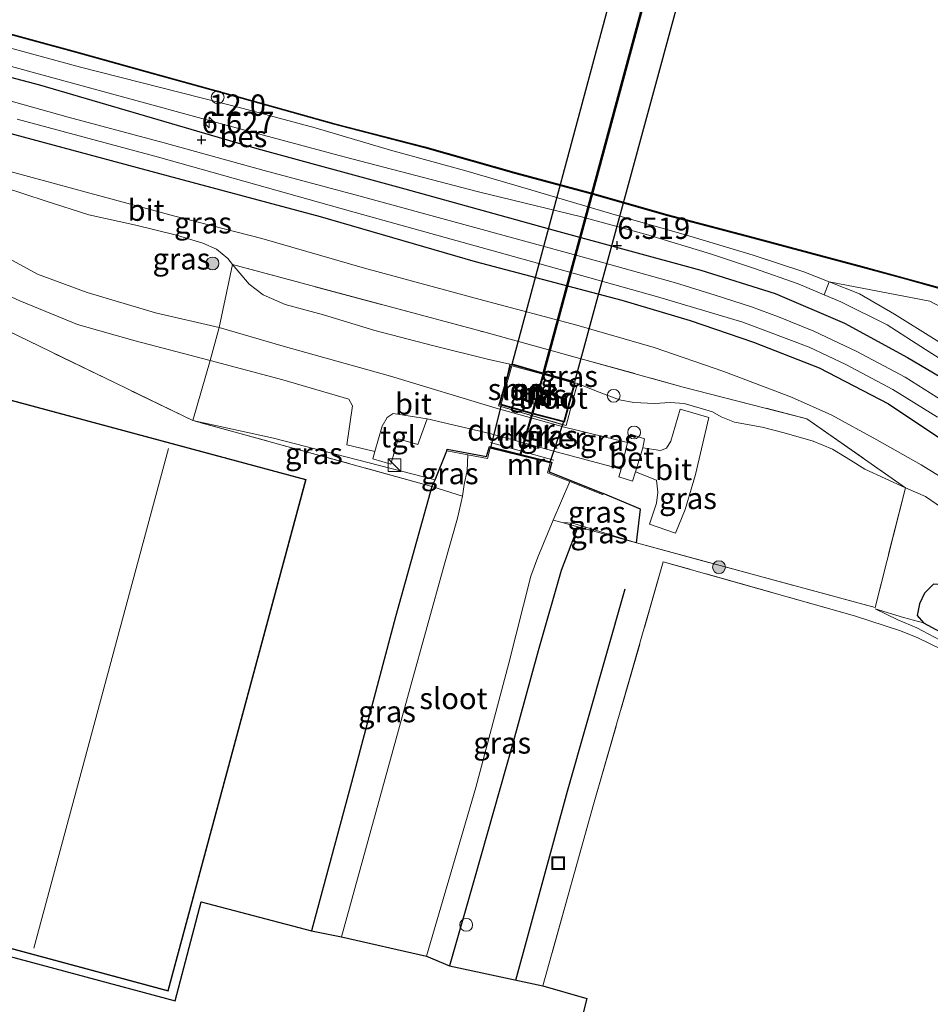
# Model space of a CAD drawing. Units: metres. Extents: x 119994 to 129528, y 399998 to 406250.
# Drawn here: x 123068 to 123175, y 403540 to 403656 of the extents above; entities that cross this region are included whole.
import ezdxf
from ezdxf.enums import TextEntityAlignment as Align

# ---------------------------------------------------------------- set-up
doc = ezdxf.new("R2010")
doc.units = ezdxf.units.M
doc.linetypes.add('IE-TERREINAFSCHEIDING', pattern=[10, 8, -2])
doc.layers.get('0').update_dxf_attribs({"lineweight": 25})
for name, color, linetype, lineweight in [('B-ME-AL-OVERIG-S-B1', 7, 'Continuous', 18), ('B-ME-AM-KILOMETR-S-B1', 7, 'Continuous', 18), ('B-ME-GR-BOMENRIJ-L-B1', 10, 'Continuous', 25), ('B-ME-GR-BOOM-S-B1', 93, 'Continuous', 18), ('B-ME-GR-STRUIKEN-GV-B6', 93, 'Continuous', 18), ('B-ME-GW-HOOGTEPUNT-S-B1', 10, 'Continuous', 25), ('B-ME-GW-INSTEEKWATERGANG-L-B1', 10, 'Continuous', 25), ('B-ME-GW-KRUINLIJN-L-B1', 93, 'Continuous', 18), ('B-ME-GW-TEENLIJN-L-B1', 93, 'Continuous', 18), ('B-ME-IE-GRASLAND-GV-B6', 93, 'Continuous', 18), ('B-ME-IE-GRONDWERKLIJN-GROND_INGERICHT-GV-B6', 253, 'Continuous', 18), ('B-ME-IE-INRICHTINGSELEMENT-S-B1', 253, 'Continuous', 18), ('B-ME-IE-TERREINAFSCHEIDING-DOORGANG-L-B1', 8, 'IE-TERREINAFSCHEIDING-KUNSTMATIG-OPEN', 18), ('B-ME-IE-TERREINAFSCHEIDING-RASTERHEKWERK-L-B1', 8, 'IE-TERREINAFSCHEIDING', 18), ('B-ME-KG-KADASTRAAL-DAKRAND-L-B1', 13, 'Continuous', 18), ('B-ME-KG-KADASTRAAL-NOKLIJN-L-B1', 13, 'Continuous', 18), ('B-ME-KG-KADASTRAAL-OPNAMEDTMGRENS-L-B1', 10, 'Continuous', 25), ('B-ME-KW-DUIKER-GV-B6', 10, 'Continuous', 25), ('B-ME-MW-MUUR-GV-B6', 8, 'IE-TERREINAFSCHEIDING-KUNSTMATIG', 18), ('B-ME-MW-MUUR-L-B1', 8, 'IE-TERREINAFSCHEIDING-KUNSTMATIG', 18), ('B-ME-OB-BESCHOEIING-GV-B6', 10, 'Continuous', 25), ('B-ME-OB-WATERLIJN-L-B1', 133, 'OB-WATERLIJN', 18), ('B-ME-OG-BEBOUWING-GV-B6', 173, 'Continuous', 18), ('B-ME-OG-WATER-GV-B6', 153, 'Continuous', 18), ('B-ME-VH-VERH_SOORT-BETON-OVERIG-GV-B6', 8, 'IE-TERREINAFSCHEIDING-NATUURLIJK-HOUTWAL', 18), ('B-ME-VH-VERH_SOORT-BITUMEN-GV-B6', 8, 'IE-TERREINAFSCHEIDING-NATUURLIJK-HOUTWAL', 18), ('B-ME-VH-VERH_SOORT-TEGELS-GV-B6', 8, 'Continuous', 18)]:
    doc.layers.add(name, color=color, linetype=linetype, lineweight=lineweight)
doc.styles.add('NLCS-ISO', font='NLCS-ISO.TTF')
doc.linetypes.add('IE-TERREINAFSCHEIDING-KUNSTMATIG', pattern='A,4,[82,NLCS.SHX,S=0.75,R=90,X=0,Y=0],4,-2', length=10)
doc.linetypes.add('IE-TERREINAFSCHEIDING-KUNSTMATIG-OPEN', pattern='A,7,-1.5,[67,NLCS.SHX,S=0.75,R=0,X=0,Y=0],-1.5', length=10)
doc.linetypes.add('IE-TERREINAFSCHEIDING-NATUURLIJK-HOUTWAL', pattern='A,7,-1.5,[67,NLCS.SHX,S=0.75,R=45,X=0,Y=0],-1.5,7,-1.5,[70,NLCS.SHX,S=0.75,R=0,X=0,Y=0],-1.5', length=20)
doc.linetypes.add('OB-WATERLIJN', pattern='A,10,[32,NLCS.SHX,S=2,R=0,X=0,Y=0],-12', length=22)

# ---------------------------------------------------------------- blocks, each defined once
blk = doc.blocks.new('dtb')
blk.add_circle((0, 0), 0.75)
blk = doc.blocks.new('kast')
blk.add_line((-0.75, -0.75), (0.75, 0.75))
blk.add_lwpolyline([(-0.75, 0.75), (0.75, 0.75), (0.75, -0.75), (-0.75, -0.75)], close=True)
blk = doc.blocks.new('put')
for p, q in [((0.75, 0.75), (-0.75, 0.75)), ((-0.75, 0.75), (-0.75, -0.75)), ((0.75, -0.75), (0.75, 0.75)), ((-0.75, -0.75), (0.75, -0.75))]:
    blk.add_line(p, q)
blk.add_lwpolyline([(-0.625, 0.625), (0.625, 0.625), (0.625, -0.625), (-0.625, -0.625)], close=True)
blk = doc.blocks.new('boom')
blk.add_hatch(color=256).paths.add_polyline_path([(-0.75, 0, 1), (0.75, 0, 1)])
blk.add_circle((0, 0), 0.75)
blk = doc.blocks.new('hecto')
for p, q in [((0, 0.625), (-0.625, 0)), ((0, -0.625), (0, 0.625)), ((-0.625, 0), (0.625, 0)), ((0.625, 0), (0, -0.625))]:
    blk.add_line(p, q)
blk = doc.blocks.new('hoogtepunt')
for p, q in [((-0.5, 0), (0.5, 0)), ((0, 0.5), (0, -0.5))]:
    blk.add_line(p, q)

msp = doc.modelspace()

# ---------------------------------------------------------------- linework, layer by layer
at = {"layer": 'B-ME-GR-BOMENRIJ-L-B1'}
for points in [[(122926.009, 403687.064, 6.611), (122959.873, 403677.826, 6.811), (122993.526, 403668.614, 6.759), (123017.932, 403661.84, 6.743), (123036.965, 403657.119, 6.679), (123054.361, 403652.271, 6.707), (123070.739, 403647.925, 6.675), (123096.166, 403640.485, 6.675), (123113.476, 403635.785, 6.651), (123131.041, 403630.892, 6.587), (123148.067, 403626.261, 6.587), (123156.757, 403623.543, 6.619), (123164.843, 403620.074, 6.611), (123172.193, 403616.062, 6.607), (123180.466, 403611.166, 6.615)], [(123026.236, 403653.289, 6.667), (123034.956, 403651.261, 6.667), (123051.901, 403646.434, 6.699), (123068.844, 403641.854, 6.719), (123085.794, 403637.295, 6.699), (123103.565, 403632.553, 6.715), (123121.698, 403627.287, 6.735), (123138.812, 403622.765, 6.795), (123146.795, 403620.387, 6.791), (123154.209, 403617.842, 6.791), (123161.885, 403614.847, 6.787), (123169.99, 403610.655, 6.775), (123176.944, 403606.003, 6.763), (123183.872, 403601.424, 6.779), (123192.377, 403595.845, 6.827), (123206.449, 403586.076, 6.783), (123221.423, 403576.522, 6.707), (123229.531, 403571.871, 6.687), (123237.867, 403567.775, 6.695), (123246.077, 403564.188, 6.687), (123254.613, 403560.694, 6.747)], [(123139.19, 403588.971, 4.813), (123132.433, 403565.311, 4.797), (123126.409, 403543.219, 4.834)]]:
    msp.add_polyline3d(points, dxfattribs=at)
at = {"layer": 'B-ME-GR-STRUIKEN-GV-B6'}
for points in [[(123179.605, 403613.654, 6.531), (123174.313, 403616.989, 6.543), (123169.823, 403619.884, 6.507), (123164.428, 403622.577, 6.479), (123162.49, 403623.389, 6.47), (123163.061, 403624.897, 5.613), (123166.615, 403623.507, 5.622), (123170.687, 403621.118, 5.722), (123175.57, 403618.064, 5.738)], [(123163.061, 403624.897, 5.613), (123174.804, 403622.652, 5.61), (123179.294, 403620.278, 5.526), (123199.666, 403606.682, 5.538), (123215.726, 403595.867, 5.702), (123236.5, 403581.515, 5.594), (123242.421, 403577.94, 5.566), (123253.323, 403571.173, 5.49), (123244.268, 403575.177, 5.646), (123235.334, 403579.686, 5.662), (123223.301, 403586.352, 5.742), (123216.633, 403590.587, 5.742), (123209.352, 403595.235, 5.742), (123203.104, 403599.56, 5.742), (123188.527, 403609.487, 5.742), (123179.307, 403615.664, 5.742), (123175.57, 403618.064, 5.738), (123170.687, 403621.118, 5.722), (123166.615, 403623.507, 5.622), (123163.061, 403624.897, 5.613)]]:
    msp.add_polyline3d(points, dxfattribs=at)
at = {"layer": 'B-ME-GW-INSTEEKWATERGANG-L-B1'}
for p, q in [((123116.995, 403601.74, 4.529), (123118.379, 403605.145, 4.674)), ((123116.599, 403600.991, 5.201), (123116.995, 403601.74, 4.529))]:
    msp.add_line(p, q, dxfattribs=at)
for points in [[(123118.379, 403605.145, 4.674), (123118.406, 403605.321, 4.681), (123122.984, 403604.469, 4.701), (123123.337, 403605.668, 4.701), (123130.657, 403603.812, 4.701), (123130.343, 403602.684, 4.701), (123136.639, 403600.163, 4.665)], [(123116.599, 403600.991, 5.201), (123112.368, 403585.747, 5.293), (123107.207, 403566.363, 5.301), (123103.253, 403551.623, 5.289), (123102.559, 403549.021, 5.277)], [(123140.526, 403594.393, 4.709), (123140.986, 403598.317, 4.597), (123136.639, 403600.163, 4.665)], [(123133.673, 403596.245, 4.689), (123131.731, 403591.153, 4.729), (123129.044, 403581.752, 4.597), (123126.057, 403570.826, 4.661), (123121.598, 403555.124, 4.717), (123118.693, 403544.94, 4.785)], [(123249.748, 403550.53, 4.681), (123243.161, 403553.277, 4.681), (123234.387, 403557.991, 4.685), (123223.266, 403563.792, 4.689), (123212.113, 403570.147, 4.693), (123204.54, 403574.265, 4.777), (123196.35, 403578.969, 4.805), (123187.278, 403583.795, 4.821), (123180.248, 403587.839, 4.817), (123176.746, 403589.42, 4.805), (123175.258, 403589.537, 4.781), (123174.204, 403588.517, 4.785), (123173.598, 403587.259, 4.773), (123173.339, 403585.891, 4.789), (123174.084, 403585.038, 4.797), (123180.844, 403581.359, 4.777), (123193.596, 403574.446, 4.781), (123204.919, 403568.094, 4.769), (123218.198, 403561.232, 4.725), (123230.285, 403554.867, 4.661), (123236.558, 403551.627, 4.657), (123244.124, 403548.003, 4.621), (123247.838, 403546.296, 4.601)]]:
    msp.add_polyline3d(points, dxfattribs=at)
at = {"layer": 'B-ME-GW-KRUINLIJN-L-B1'}
for points in [[(122965.02, 403678.351, 6.527), (122978.744, 403674.565, 6.527), (122991.151, 403671.08, 6.523), (123001.982, 403668.031, 6.535), (123010.922, 403665.741, 6.511), (123020.36, 403663.177, 6.467), (123030.23, 403660.545, 6.435), (123042.005, 403657.237, 6.443), (123053.556, 403653.909, 6.507), (123065.749, 403650.561, 6.511), (123078.751, 403647.012, 6.503), (123092.723, 403643.162, 6.519), (123106.351, 403639.505, 6.479), (123122.066, 403635.43, 6.455), (123134.091, 403632.514, 6.435), (123141.978, 403630.358, 6.427), (123149.202, 403628.188, 6.435), (123154.344, 403626.471, 6.439), (123159.438, 403624.669, 6.455), (123162.49, 403623.389, 6.47), (123164.428, 403622.577, 6.479), (123169.823, 403619.884, 6.507), (123174.313, 403616.989, 6.543), (123179.605, 403613.654, 6.531)], [(123041.81, 403644.782, 6.286), (123050.357, 403642.67, 6.471), (123060.707, 403639.595, 6.431), (123074.357, 403635.884, 6.371), (123086.577, 403632.574, 6.379), (123096.749, 403629.953, 6.395), (123108.753, 403626.501, 6.439), (123122.677, 403622.71, 6.507), (123133.565, 403619.831, 6.439), (123142.593, 403617.222, 6.471), (123150.754, 403614.43, 6.387), (123158.639, 403611.427, 6.342), (123163.358, 403609.301, 6.338), (123168.623, 403606.413, 6.347), (123173.81, 403603.502, 6.338), (123179.417, 403600.056, 6.395)], [(123247.586, 403545.46, 5.077), (123239.047, 403549.46, 5.213), (123229.784, 403554.233, 5.165), (123216.505, 403561.238, 5.201), (123198.73, 403570.905, 5.245), (123187.366, 403576.961, 5.221), (123178.012, 403581.969, 5.297), (123173.309, 403584.431, 5.273), (123171.077, 403585.377, 5.253), (123168.426, 403586.68, 5.113)]]:
    msp.add_polyline3d(points, dxfattribs=at)
at = {"layer": 'B-ME-GW-TEENLIJN-L-B1'}
for points in [[(123064.501, 403652.991, 5.486), (123075.563, 403649.987, 5.474), (123084.909, 403647.635, 5.462), (123094.571, 403645.182, 5.45), (123102.972, 403642.892, 5.47), (123111.797, 403640.296, 5.478), (123120.583, 403637.894, 5.486), (123127.917, 403635.726, 5.506), (123137.756, 403632.798, 5.526), (123145.981, 403630.464, 5.522), (123154.153, 403628.01, 5.522), (123160.099, 403626.056, 5.606), (123163.061, 403624.897, 5.613), (123166.615, 403623.507, 5.622), (123170.687, 403621.118, 5.722), (123175.57, 403618.064, 5.738)], [(123125.714, 403615.262, 5.158), (123123.116, 403615.871, 5.073), (123116.68, 403617.447, 5.037), (123109.94, 403619.225, 5.041), (123103.963, 403621.041, 4.969), (123099.475, 403622.243, 4.989), (123096.899, 403623.381, 5.125), (123095.254, 403624.644, 5.241), (123093.306, 403626.917, 5.289), (123092.775, 403627.637, 5.253), (123091.462, 403628.704, 5.261), (123089.85, 403629.415, 5.313), (123086.783, 403630.369, 5.297), (123082.033, 403631.532, 5.237), (123076.52, 403632.727, 5.245), (123071.41, 403634.369, 5.353), (123066.664, 403635.939, 5.542), (123060.863, 403638.245, 5.682), (123054.881, 403640.368, 5.922), (123049.807, 403642.023, 6.05), (123041.81, 403644.782, 6.286)], [(123133.644, 403613.002, 5.151), (123135.861, 403612.106, 5.025), (123138.536, 403611.1, 4.933), (123140.214, 403610.785, 4.881), (123142.636, 403610.662, 4.829), (123144.474, 403610.784, 4.761), (123146.088, 403610.686, 4.765), (123147.986, 403610.149, 4.781), (123149.437, 403609.711, 4.785), (123150.441, 403609.112, 4.897), (123151.973, 403608.498, 4.921), (123155.226, 403607.923, 4.917), (123157.815, 403607.257, 4.937), (123161.202, 403606.265, 4.893), (123163.46, 403605.349, 4.885), (123165.557, 403604.07, 4.853), (123167.237, 403602.991, 4.857), (123171.986, 403600.808, 5.025), (123174.333, 403599.804, 5.029), (123179.791, 403596.032, 5.025)], [(123088.666, 403608.69, 5.405), (123098.124, 403606.622, 5.045), (123107.934, 403604.097, 4.833), (123116.995, 403601.74, 4.529)], [(123131.855, 403596.76, 3.583), (123133.082, 403596.703, 3.796), (123140.526, 403594.393, 4.709)], [(123168.426, 403586.68, 5.113), (123171.738, 403585.658, 4.865), (123174.084, 403585.038, 4.797)]]:
    msp.add_polyline3d(points, dxfattribs=at)
at = {"layer": 'B-ME-IE-GRASLAND-GV-B6'}
for points in [[(122965.02, 403678.351, 6.527), (122978.744, 403674.565, 6.527), (122991.151, 403671.08, 6.523), (123001.982, 403668.031, 6.535), (123010.922, 403665.741, 6.511), (123020.36, 403663.177, 6.467), (123030.23, 403660.545, 6.435), (123042.005, 403657.237, 6.443), (123053.556, 403653.909, 6.507), (123065.749, 403650.561, 6.511), (123078.751, 403647.012, 6.503), (123092.723, 403643.162, 6.519), (123106.351, 403639.505, 6.479), (123122.066, 403635.43, 6.455), (123134.091, 403632.514, 6.435), (123141.978, 403630.358, 6.427), (123149.202, 403628.188, 6.435), (123154.344, 403626.471, 6.439), (123159.438, 403624.669, 6.455), (123162.49, 403623.389, 6.47), (123164.428, 403622.577, 6.479), (123169.823, 403619.884, 6.507), (123174.313, 403616.989, 6.543), (123179.605, 403613.654, 6.531)], [(123064.423, 403654.589, 5.429), (123075.038, 403651.706, 5.413), (123083.844, 403649.247, 5.401), (123094.435, 403646.322, 5.442), (123105.148, 403643.331, 5.47), (123115.787, 403640.581, 5.446), (123126.477, 403637.532, 5.442), (123135.467, 403635.121, 5.442), (123144.06, 403632.659, 5.442), (123154.126, 403630.012, 5.442), (123160.668, 403628.263, 5.45), (123166.936, 403626.58, 5.45), (123172.026, 403625.195, 5.45), (123176.31, 403624.023, 5.45)], [(123064.501, 403652.991, 5.486), (123075.563, 403649.987, 5.474), (123084.909, 403647.635, 5.462), (123094.571, 403645.182, 5.45), (123102.972, 403642.892, 5.47), (123111.797, 403640.296, 5.478), (123120.583, 403637.894, 5.486), (123127.917, 403635.726, 5.506), (123137.756, 403632.798, 5.526), (123145.981, 403630.464, 5.522), (123154.153, 403628.01, 5.522), (123160.099, 403626.056, 5.606), (123163.061, 403624.897, 5.613), (123162.49, 403623.389, 6.47), (123159.438, 403624.669, 6.455), (123154.344, 403626.471, 6.439), (123149.202, 403628.188, 6.435), (123141.978, 403630.358, 6.427), (123134.091, 403632.514, 6.435), (123122.066, 403635.43, 6.455), (123106.351, 403639.505, 6.479), (123092.723, 403643.162, 6.519), (123078.751, 403647.012, 6.503), (123065.749, 403650.561, 6.511)], [(123179.294, 403620.278, 5.526), (123174.804, 403622.652, 5.61), (123163.061, 403624.897, 5.613), (123160.099, 403626.056, 5.606), (123154.153, 403628.01, 5.522), (123145.981, 403630.464, 5.522), (123137.756, 403632.798, 5.526), (123127.917, 403635.726, 5.506), (123120.583, 403637.894, 5.486), (123111.797, 403640.296, 5.478), (123102.972, 403642.892, 5.47), (123094.571, 403645.182, 5.45), (123084.909, 403647.635, 5.462), (123075.563, 403649.987, 5.474), (123064.501, 403652.991, 5.486)], [(123176.38, 403610.958, 6.567), (123171.925, 403613.754, 6.539), (123166.302, 403616.77, 6.599), (123161.268, 403619.147, 6.631), (123157.152, 403620.821, 6.631), (123153.964, 403621.969, 6.587), (123149.717, 403623.337, 6.563), (123145.103, 403624.768, 6.563), (123136.432, 403627.209, 6.563), (123121.216, 403631.368, 6.551), (123107.648, 403635.089, 6.563), (123097.007, 403637.923, 6.575), (123085.331, 403641.144, 6.603), (123074.095, 403644.17, 6.615), (123062.531, 403647.401, 6.591)], [(123068.129, 403643.933, 6.691), (123084.681, 403639.462, 6.683), (123107.114, 403633.145, 6.695), (123128.275, 403627.262, 6.663), (123142.888, 403623.193, 6.655), (123152.954, 403620.17, 6.639), (123160.727, 403617.282, 6.647), (123165.017, 403615.232, 6.655), (123170.512, 403612.312, 6.643), (123175.732, 403609.063, 6.683)], [(123179.417, 403600.056, 6.395), (123173.81, 403603.502, 6.338), (123168.623, 403606.413, 6.347), (123163.358, 403609.301, 6.338), (123158.639, 403611.427, 6.342), (123150.754, 403614.43, 6.387), (123142.593, 403617.222, 6.471), (123133.565, 403619.831, 6.439), (123122.677, 403622.71, 6.507), (123108.753, 403626.501, 6.439), (123096.749, 403629.953, 6.395), (123086.577, 403632.574, 6.379), (123074.357, 403635.884, 6.371), (123060.707, 403639.595, 6.431)], [(123060.707, 403639.595, 6.431), (123074.357, 403635.884, 6.371), (123086.577, 403632.574, 6.379), (123096.749, 403629.953, 6.395), (123108.753, 403626.501, 6.439), (123122.677, 403622.71, 6.507), (123133.565, 403619.831, 6.439), (123142.593, 403617.222, 6.471), (123150.754, 403614.43, 6.387), (123158.639, 403611.427, 6.342), (123163.358, 403609.301, 6.338), (123168.623, 403606.413, 6.347), (123173.81, 403603.502, 6.338), (123179.417, 403600.056, 6.395)], [(123066.664, 403635.939, 5.542), (123071.41, 403634.369, 5.353), (123076.52, 403632.727, 5.245), (123082.033, 403631.532, 5.237), (123086.783, 403630.369, 5.297), (123089.85, 403629.415, 5.313), (123091.462, 403628.704, 5.261), (123092.775, 403627.637, 5.253), (123093.306, 403626.917, 5.289)], [(123093.306, 403626.917, 5.289), (123092.775, 403627.637, 5.253), (123091.462, 403628.704, 5.261), (123089.85, 403629.415, 5.313), (123086.783, 403630.369, 5.297), (123082.033, 403631.532, 5.237), (123076.52, 403632.727, 5.245), (123071.41, 403634.369, 5.353), (123066.664, 403635.939, 5.542)], [(123093.306, 403626.917, 5.289), (123091.74, 403619.547, 4.797), (123084.303, 403621.27, 4.901), (123076.32, 403623.645, 4.965), (123070.531, 403625.811, 5.037), (123064.642, 403628.993, 5.389)], [(123125.714, 403615.262, 5.158), (123125.441, 403614.007, 4.573), (123124.395, 403610.397, 4.617), (123132.317, 403608.088, 4.665), (123133.289, 403611.77, 4.741), (123133.644, 403613.002, 5.151), (123135.861, 403612.106, 5.025), (123138.536, 403611.1, 4.933), (123140.214, 403610.785, 4.881), (123142.636, 403610.662, 4.829), (123144.474, 403610.784, 4.761), (123146.088, 403610.686, 4.765), (123147.986, 403610.149, 4.781), (123149.437, 403609.711, 4.785), (123150.441, 403609.112, 4.897), (123151.973, 403608.498, 4.921), (123155.226, 403607.923, 4.917), (123157.815, 403607.257, 4.937), (123161.202, 403606.265, 4.893), (123163.46, 403605.349, 4.885), (123165.557, 403604.07, 4.853), (123167.237, 403602.991, 4.857), (123171.986, 403600.808, 5.025), (123168.416, 403586.834, 4.913), (123140.526, 403594.393, 4.709), (123140.986, 403598.317, 4.597), (123136.639, 403600.163, 4.665), (123130.343, 403602.684, 4.701), (123130.657, 403603.812, 4.701), (123123.337, 403605.668, 4.701), (123122.984, 403604.469, 4.701), (123118.406, 403605.321, 4.681), (123118.379, 403605.145, 4.674), (123116.995, 403601.74, 4.529), (123107.934, 403604.097, 4.833), (123098.124, 403606.622, 5.045), (123088.666, 403608.69, 5.405), (123090.714, 403615.708, 4.793), (123099.206, 403613.454, 4.685), (123106.917, 403611.186, 4.585), (123107.323, 403610.423, 4.609), (123106.687, 403605.845, 4.629), (123109.952, 403605.06, 4.613), (123109.73, 403604.225, 4.609), (123111.832, 403603.603, 4.605), (123112.692, 403606.53, 4.633), (123114.96, 403605.883, 4.609), (123116.07, 403608.887, 4.61), (123123.399, 403607.15, 4.581), (123131.283, 403604.983, 4.597), (123138.741, 403602.992, 4.633), (123138.455, 403602.105, 4.673), (123140.081, 403601.601, 4.661), (123140.416, 403602.669, 4.673), (123142.862, 403601.728, 4.673), (123143.033, 403600.311, 4.673), (123142.888, 403599.005, 4.673), (123142.045, 403596.558, 4.697), (123145.112, 403595.516, 4.697), (123146.233, 403598.293, 4.697), (123147.422, 403602.376, 4.697), (123148.988, 403609.022, 4.709), (123145.624, 403610, 4.709), (123144.552, 403606.278, 4.709), (123144.036, 403605.439, 4.705), (123143.349, 403605.167, 4.681), (123141.27, 403605.485, 4.641), (123141.475, 403606.554, 4.641), (123139.819, 403607.084, 4.641), (123139.493, 403606.101, 4.641), (123132.125, 403607.925, 4.653), (123124.124, 403610.117, 4.637), (123111.779, 403613.875, 4.669), (123099.225, 403617.377, 4.661), (123091.74, 403619.547, 4.797), (123093.306, 403626.917, 5.289), (123095.254, 403624.644, 5.241), (123096.899, 403623.381, 5.125), (123099.475, 403622.243, 4.989), (123103.963, 403621.041, 4.969), (123109.94, 403619.225, 5.041), (123116.68, 403617.447, 5.037), (123123.116, 403615.871, 5.073), (123125.714, 403615.262, 5.158)], [(123125.892, 403615.22, 5.164), (123125.714, 403615.262, 5.158), (123123.116, 403615.871, 5.073), (123116.68, 403617.447, 5.037), (123109.94, 403619.225, 5.041), (123103.963, 403621.041, 4.969), (123099.475, 403622.243, 4.989), (123096.899, 403623.381, 5.125), (123095.254, 403624.644, 5.241), (123093.306, 403626.917, 5.289), (123122.979, 403618.962, 5.466), (123146.003, 403612.602, 5.421), (123160.427, 403608.896, 5.626), (123171.986, 403600.808, 5.025), (123167.237, 403602.991, 4.857), (123165.557, 403604.07, 4.853), (123163.46, 403605.349, 4.885), (123161.202, 403606.265, 4.893), (123157.815, 403607.257, 4.937), (123155.226, 403607.923, 4.917), (123151.973, 403608.498, 4.921), (123150.441, 403609.112, 4.897), (123149.437, 403609.711, 4.785), (123147.986, 403610.149, 4.781), (123146.088, 403610.686, 4.765), (123144.474, 403610.784, 4.761), (123142.636, 403610.662, 4.829), (123140.214, 403610.785, 4.881), (123138.536, 403611.1, 4.933), (123135.861, 403612.106, 5.025), (123133.644, 403613.002, 5.151), (123133.378, 403613.109, 5.166), (123125.892, 403615.22, 5.164)], [(123179.791, 403596.032, 5.025), (123174.333, 403599.804, 5.029), (123171.986, 403600.808, 5.025), (123160.427, 403608.896, 5.626), (123146.003, 403612.602, 5.421), (123122.979, 403618.962, 5.466), (123093.306, 403626.917, 5.289)], [(123062.031, 403625.612, 5.201), (123068.447, 403622.661, 5.069), (123075.18, 403619.914, 4.897), (123081.93, 403617.993, 4.805), (123090.714, 403615.708, 4.793), (123088.666, 403608.69, 5.405), (123054.156, 403625.396, 5.229)], [(123133.644, 403613.002, 5.151), (123133.289, 403611.77, 4.741), (123132.317, 403608.088, 4.665), (123124.395, 403610.397, 4.617), (123125.441, 403614.007, 4.573), (123125.714, 403615.262, 5.158), (123125.892, 403615.22, 5.164), (123125.786, 403614.869, 4.79), (123124.579, 403610.518, 4.684), (123128.297, 403609.473, 4.677), (123132.131, 403608.488, 4.678), (123133.319, 403612.899, 4.688), (123133.378, 403613.109, 5.166), (123133.644, 403613.002, 5.151)], [(123116.599, 403600.991, 5.201), (123088.666, 403608.69, 5.405), (123098.124, 403606.622, 5.045), (123107.934, 403604.097, 4.833), (123116.995, 403601.74, 4.529), (123116.599, 403600.991, 5.201)], [(123118.379, 403605.145, 4.674), (123120.807, 403604.692, 3.055), (123120.741, 403602.84, 3.055), (123120.396, 403601.204, 3.055), (123120.19, 403599.841, 3.055), (123116.599, 403600.991, 5.201), (123116.995, 403601.74, 4.529), (123118.379, 403605.145, 4.674)], [(123136.639, 403600.163, 4.665), (123140.986, 403598.317, 4.597), (123140.526, 403594.393, 4.709), (123133.082, 403596.703, 3.796), (123131.855, 403596.76, 3.583), (123130.795, 403597.052, 3.055), (123132.745, 403601.564, 3.055), (123136.575, 403600.041, 4.665), (123136.639, 403600.163, 4.665)], [(123116.599, 403600.991, 5.201), (123120.19, 403599.841, 3.055), (123119.596, 403597.252, 3.055), (123118.065, 403591.776, 3.055), (123114.081, 403577.442, 3.055), (123109.168, 403559.604, 3.055), (123106.071, 403548.32, 3.015), (123102.559, 403549.021, 5.277), (123103.253, 403551.623, 5.289), (123107.207, 403566.363, 5.301), (123112.368, 403585.747, 5.293), (123116.599, 403600.991, 5.201)], [(123176.234, 403581.934, 5.225), (123173.414, 403583.288, 5.225), (123171.404, 403584.088, 5.205), (123166.009, 403585.833, 5.297), (123143.669, 403592.168, 5.145), (123135.519, 403563.801, 5.117), (123129.575, 403542.575, 5.077), (123118.693, 403544.94, 4.785), (123121.598, 403555.124, 4.717), (123126.057, 403570.826, 4.661), (123129.044, 403581.752, 4.597), (123131.731, 403591.153, 4.729), (123133.673, 403596.245, 4.689), (123140.526, 403594.393, 4.709), (123168.416, 403586.834, 4.913), (123171.986, 403600.808, 5.025)], [(123171.986, 403600.808, 5.025), (123174.333, 403599.804, 5.029), (123179.791, 403596.032, 5.025)], [(123133.673, 403596.245, 4.689), (123131.731, 403591.153, 4.729), (123129.044, 403581.752, 4.597), (123126.057, 403570.826, 4.661), (123121.598, 403555.124, 4.717), (123118.693, 403544.94, 4.785), (123116.009, 403546.046, 3.055), (123121.764, 403565.777, 3.055), (123125.611, 403580.321, 3.055), (123128.195, 403590.488, 3.055), (123129.015, 403592.709, 3.055), (123130.795, 403597.052, 3.055), (123131.855, 403596.76, 3.583), (123133.673, 403596.245, 4.689)], [(123133.673, 403596.245, 4.689), (123131.855, 403596.76, 3.583), (123133.082, 403596.703, 3.796), (123140.526, 403594.393, 4.709), (123133.673, 403596.245, 4.689)], [(123175.258, 403589.537, 4.781), (123174.204, 403588.517, 4.785), (123173.598, 403587.259, 4.773), (123173.339, 403585.891, 4.789), (123174.084, 403585.038, 4.797), (123171.738, 403585.658, 4.865), (123168.426, 403586.68, 5.113), (123171.077, 403585.377, 5.253), (123173.309, 403584.431, 5.273), (123178.012, 403581.969, 5.297)], [(123180.844, 403581.359, 4.777), (123174.084, 403585.038, 4.797), (123173.339, 403585.891, 4.789), (123173.598, 403587.259, 4.773), (123174.204, 403588.517, 4.785), (123175.258, 403589.537, 4.781)], [(123247.586, 403545.46, 5.077), (123239.047, 403549.46, 5.213), (123229.784, 403554.233, 5.165), (123216.505, 403561.238, 5.201), (123198.73, 403570.905, 5.245), (123187.366, 403576.961, 5.221), (123178.012, 403581.969, 5.297), (123173.309, 403584.431, 5.273), (123171.077, 403585.377, 5.253), (123168.426, 403586.68, 5.113), (123171.738, 403585.658, 4.865), (123174.084, 403585.038, 4.797), (123180.844, 403581.359, 4.777), (123193.596, 403574.446, 4.781), (123204.919, 403568.094, 4.769), (123218.198, 403561.232, 4.725), (123230.285, 403554.867, 4.661), (123236.558, 403551.627, 4.657), (123244.124, 403548.003, 4.621), (123247.838, 403546.296, 4.601), (123247.586, 403545.46, 5.077)]]:
    msp.add_polyline3d(points, dxfattribs=at)
at = {"layer": 'B-ME-IE-GRONDWERKLIJN-GROND_INGERICHT-GV-B6'}
for points in [[(123116.599, 403600.991, 5.201), (123112.368, 403585.747, 5.293), (123107.207, 403566.363, 5.301), (123103.253, 403551.623, 5.289), (123102.559, 403549.021, 5.277), (123089.668, 403552.411, 5.305), (123086.595, 403540.826, 5.305), (122987.516, 403567.438, 5.305), (122993.314, 403591.227, 5.305), (122921.622, 403611.054, 5.353), (122925.142, 403623.473, 5.381), (122930.923, 403643.044, 5.397), (122935.105, 403657.937, 5.446), (122936.382, 403662.918, 5.566), (122957.77, 403657.042, 5.538), (122963.683, 403655.337, 5.53), (123007.409, 403643.281, 5.325), (123015.7, 403640.11, 5.265), (123038.608, 403631.2, 5.269), (123050.365, 403626.133, 5.217), (123054.156, 403625.396, 5.229), (123088.666, 403608.69, 5.405), (123116.599, 403600.991, 5.201)], [(122988.622, 403568.203, 5.297), (123085.787, 403541.985, 5.297), (123101.924, 403601.801, 5.297), (123004.626, 403627.972, 5.297), (122988.622, 403568.203, 5.297)], [(123208.54, 403459.127, 5.025), (123134.142, 403482.665, 5.053), (123122.536, 403492.741, 5.069), (123134.715, 403541.094, 5.069), (123129.575, 403542.575, 5.077), (123135.519, 403563.801, 5.117), (123143.669, 403592.168, 5.145), (123166.009, 403585.833, 5.297), (123171.404, 403584.088, 5.205), (123173.414, 403583.288, 5.225), (123176.234, 403581.934, 5.225)]]:
    msp.add_polyline3d(points, dxfattribs=at)
at = {"layer": 'B-ME-IE-TERREINAFSCHEIDING-DOORGANG-L-B1'}
msp.add_line((123090.714, 403615.708, 4.793), (123091.74, 403619.547, 4.797), dxfattribs=at)
at = {"layer": 'B-ME-IE-TERREINAFSCHEIDING-RASTERHEKWERK-L-B1'}
for p, q in [((123090.714, 403615.708, 4.793), (123088.666, 403608.69, 5.405)), ((123116.599, 403600.991, 5.201), (123088.666, 403608.69, 5.405)), ((123123.461, 403606.113, 4.673), (123130.889, 403604.04, 4.681)), ((123116.599, 403600.991, 5.201), (123120.19, 403599.841, 3.055)), ((123131.855, 403596.76, 3.583), (123130.795, 403597.052, 3.055)), ((123133.673, 403596.245, 4.689), (123131.855, 403596.76, 3.583)), ((123140.526, 403594.393, 4.709), (123133.673, 403596.245, 4.689))]:
    msp.add_line(p, q, dxfattribs=at)
for points in [[(123088.666, 403608.69, 5.405), (123054.156, 403625.396, 5.229), (123050.365, 403626.133, 5.217), (123038.608, 403631.2, 5.269), (123015.7, 403640.11, 5.265), (123007.409, 403643.281, 5.325), (122963.683, 403655.337, 5.53)], [(123091.74, 403619.547, 4.797), (123093.306, 403626.917, 5.289), (123122.979, 403618.962, 5.466), (123146.003, 403612.602, 5.421), (123160.427, 403608.896, 5.626), (123171.986, 403600.808, 5.025), (123168.416, 403586.834, 4.913), (123140.526, 403594.393, 4.709)], [(123125.714, 403615.262, 5.158), (123125.441, 403614.007, 4.573), (123124.395, 403610.397, 4.617), (123132.317, 403608.088, 4.665), (123133.289, 403611.77, 4.741), (123133.644, 403613.002, 5.151)], [(123125.714, 403615.262, 5.158), (123125.892, 403615.22, 5.164), (123133.378, 403613.109, 5.166), (123133.644, 403613.002, 5.151)], [(123246.861, 403544.943, 4.909), (123242.207, 403546.996, 5.045), (123235.732, 403550.139, 5.041), (123229.514, 403553.399, 5.077), (123213.461, 403562.016, 5.173), (123194.625, 403572.022, 5.129), (123181.612, 403578.972, 5.205), (123176.234, 403581.934, 5.225), (123173.414, 403583.288, 5.225), (123171.404, 403584.088, 5.205), (123166.009, 403585.833, 5.297), (123143.669, 403592.168, 5.145), (123135.519, 403563.801, 5.117), (123129.575, 403542.575, 5.077)]]:
    msp.add_polyline3d(points, dxfattribs=at)
at = {"layer": 'B-ME-KG-KADASTRAAL-DAKRAND-L-B1'}
msp.add_polyline3d([(122988.683, 403568.238, 14.543), (123004.661, 403627.911, 14.547), (123101.863, 403601.766, 14.547), (123085.752, 403542.046, 14.547), (122988.683, 403568.238, 14.543)], dxfattribs=at)
at = {"layer": 'B-ME-KG-KADASTRAAL-NOKLIJN-L-B1'}
msp.add_line((123070.106, 403547.014, 19.133), (123085.83, 403605.414, 19.133), dxfattribs=at)
at = {"layer": 'B-ME-KG-KADASTRAAL-OPNAMEDTMGRENS-L-B1'}
msp.add_polyline3d([(122897.486, 403618.222, 6.046), (122920.847, 403611.257, 5.986), (122921.622, 403611.054, 5.353), (122993.314, 403591.227, 5.305), (122987.516, 403567.438, 5.305), (123086.595, 403540.826, 5.305), (123089.668, 403552.411, 5.305), (123102.559, 403549.021, 5.277), (123106.071, 403548.32, 3.015), (123116.009, 403546.046, 3.055), (123118.693, 403544.94, 4.785), (123129.575, 403542.575, 5.077), (123134.715, 403541.094, 5.069), (123122.536, 403492.741, 5.069), (123134.142, 403482.665, 5.053), (123208.54, 403459.127, 5.025), (123264.587, 403443.987, 5.025), (123275.287, 403481.547, 5.025)], dxfattribs=at)
at = {"layer": 'B-ME-KW-DUIKER-GV-B6'}
for points in [[(123152.986, 403700.933, 2.867), (123129.602, 403614.242, 3.055), (123126.008, 403615.259, 3.055), (123149.298, 403701.988, 2.867), (123152.986, 403700.933, 2.867)], [(123156.867, 403699.821, 2.867), (123133.297, 403613.197, 3.055), (123129.752, 403614.199, 3.055), (123153.178, 403700.877, 2.867), (123156.867, 403699.821, 2.867)], [(123126.889, 403604.656, 3.055), (123123.51, 403605.494, 3.055), (123124.738, 403610.526, 3.055), (123128.301, 403609.526, 3.055), (123126.889, 403604.656, 3.055)], [(123130.407, 403603.785, 3.055), (123127.01, 403604.626, 3.055), (123128.42, 403609.495, 3.055), (123131.996, 403608.575, 3.055), (123130.407, 403603.785, 3.055)]]:
    msp.add_polyline3d(points, dxfattribs=at)
at = {"layer": 'B-ME-MW-MUUR-GV-B6'}
for points in [[(123125.892, 403615.22, 5.164), (123133.378, 403613.109, 5.166), (123133.319, 403612.899, 4.688), (123132.131, 403608.488, 4.678), (123128.297, 403609.473, 4.677), (123124.579, 403610.518, 4.684), (123125.786, 403614.869, 4.79), (123125.892, 403615.22, 5.164)], [(123124.702, 403610.588, 3.055), (123128.319, 403609.579, 3.055), (123129.577, 403614.088, 3.055), (123125.96, 403615.097, 3.055), (123124.702, 403610.588, 3.055)], [(123129.697, 403614.054, 3.055), (123128.439, 403609.545, 3.055), (123132.06, 403608.61, 3.055), (123133.256, 403613.04, 3.055), (123129.697, 403614.054, 3.055)], [(123118.379, 403605.145, 4.674), (123118.406, 403605.321, 4.681), (123122.984, 403604.469, 4.701), (123123.337, 403605.668, 4.701), (123130.657, 403603.812, 4.701), (123130.343, 403602.684, 4.701), (123136.639, 403600.163, 4.665), (123136.575, 403600.041, 4.665), (123132.745, 403601.564, 3.055), (123130.133, 403602.567, 3.055), (123130.44, 403603.725, 3.055), (123123.45, 403605.457, 3.055), (123123.115, 403604.264, 3.055), (123120.807, 403604.692, 3.055), (123118.379, 403605.145, 4.674)]]:
    msp.add_polyline3d(points, dxfattribs=at)
at = {"layer": 'B-ME-MW-MUUR-L-B1'}
msp.add_line((123128.389, 403609.576, 4.677), (123129.629, 403614.076, 4.738), dxfattribs=at)
at = {"layer": 'B-ME-OB-BESCHOEIING-GV-B6'}
for points in [[(123176.31, 403624.023, 5.45), (123172.026, 403625.195, 5.45), (123166.936, 403626.58, 5.45), (123160.668, 403628.263, 5.45), (123154.126, 403630.012, 5.442), (123144.06, 403632.659, 5.442), (123135.467, 403635.121, 5.442), (123126.477, 403637.532, 5.442), (123115.787, 403640.581, 5.446), (123105.148, 403643.331, 5.47), (123094.435, 403646.322, 5.442), (123083.844, 403649.247, 5.401), (123075.038, 403651.706, 5.413), (123064.423, 403654.589, 5.429)], [(123064.449, 403654.685, 5.082), (123075.064, 403651.802, 5.082), (123083.87, 403649.343, 5.082), (123094.461, 403646.418, 5.082), (123105.174, 403643.427, 5.082), (123115.813, 403640.677, 5.082), (123126.503, 403637.628, 5.082), (123135.493, 403635.217, 5.082), (123144.086, 403632.755, 5.082), (123154.152, 403630.108, 5.082), (123160.694, 403628.359, 5.082), (123166.962, 403626.676, 5.082), (123172.052, 403625.291, 5.082), (123176.352, 403624.115, 5.082)]]:
    msp.add_polyline3d(points, dxfattribs=at)
at = {"layer": 'B-ME-OB-WATERLIJN-L-B1'}
msp.add_polyline3d([(123064.449, 403654.685, 5.082), (123075.064, 403651.802, 5.082), (123083.87, 403649.343, 5.082), (123094.461, 403646.418, 5.082), (123105.174, 403643.427, 5.082), (123115.813, 403640.677, 5.082), (123126.503, 403637.628, 5.082), (123135.493, 403635.217, 5.082), (123144.086, 403632.755, 5.082), (123154.152, 403630.108, 5.082), (123160.694, 403628.359, 5.082), (123166.962, 403626.676, 5.082), (123172.052, 403625.291, 5.082), (123176.352, 403624.115, 5.082)], dxfattribs=at)
at = {"layer": 'B-ME-OG-BEBOUWING-GV-B6'}
msp.add_polyline3d([(123101.924, 403601.801, 5.297), (123085.787, 403541.985, 5.297), (122988.622, 403568.203, 5.297), (123004.626, 403627.972, 5.297), (123101.924, 403601.801, 5.297)], dxfattribs=at)
at = {"layer": 'B-ME-OG-WATER-GV-B6'}
for points in [[(123176.352, 403624.115, 5.082), (123172.052, 403625.291, 5.082), (123166.962, 403626.676, 5.082), (123160.694, 403628.359, 5.082), (123154.152, 403630.108, 5.082), (123144.086, 403632.755, 5.082), (123135.493, 403635.217, 5.082), (123126.503, 403637.628, 5.082), (123115.813, 403640.677, 5.082), (123105.174, 403643.427, 5.082), (123094.461, 403646.418, 5.082), (123083.87, 403649.343, 5.082), (123075.064, 403651.802, 5.082), (123064.449, 403654.685, 5.082)], [(123124.702, 403610.588, 3.055), (123125.96, 403615.097, 3.055), (123129.577, 403614.088, 3.055), (123128.319, 403609.579, 3.055), (123124.702, 403610.588, 3.055)], [(123133.256, 403613.04, 3.055), (123132.06, 403608.61, 3.055), (123128.439, 403609.545, 3.055), (123129.697, 403614.054, 3.055), (123133.256, 403613.04, 3.055)], [(123120.807, 403604.692, 3.055), (123123.115, 403604.264, 3.055), (123123.45, 403605.457, 3.055), (123130.44, 403603.725, 3.055), (123130.133, 403602.567, 3.055), (123132.745, 403601.564, 3.055), (123130.795, 403597.052, 3.055), (123129.015, 403592.709, 3.055), (123128.195, 403590.488, 3.055), (123125.611, 403580.321, 3.055), (123121.764, 403565.777, 3.055), (123116.009, 403546.046, 3.055), (123106.071, 403548.32, 3.015), (123109.168, 403559.604, 3.055), (123114.081, 403577.442, 3.055), (123118.065, 403591.776, 3.055), (123119.596, 403597.252, 3.055), (123120.19, 403599.841, 3.055), (123120.396, 403601.204, 3.055), (123120.741, 403602.84, 3.055), (123120.807, 403604.692, 3.055)]]:
    msp.add_polyline3d(points, dxfattribs=at)
at = {"layer": 'B-ME-VH-VERH_SOORT-BETON-OVERIG-GV-B6'}
msp.add_polyline3d([(123141.27, 403605.485, 4.641), (123140.416, 403602.669, 4.673), (123140.081, 403601.601, 4.661), (123138.455, 403602.105, 4.673), (123138.741, 403602.992, 4.633), (123139.493, 403606.101, 4.641), (123139.819, 403607.084, 4.641), (123141.475, 403606.554, 4.641), (123141.27, 403605.485, 4.641)], dxfattribs=at)
at = {"layer": 'B-ME-VH-VERH_SOORT-BITUMEN-GV-B6'}
for points in [[(123062.531, 403647.401, 6.591), (123074.095, 403644.17, 6.615), (123085.331, 403641.144, 6.603), (123097.007, 403637.923, 6.575), (123107.648, 403635.089, 6.563), (123121.216, 403631.368, 6.551), (123136.432, 403627.209, 6.563), (123145.103, 403624.768, 6.563), (123149.717, 403623.337, 6.563), (123153.964, 403621.969, 6.587), (123157.152, 403620.821, 6.631), (123161.268, 403619.147, 6.631), (123166.302, 403616.77, 6.599), (123171.925, 403613.754, 6.539), (123176.38, 403610.958, 6.567)], [(123175.732, 403609.063, 6.683), (123170.512, 403612.312, 6.643), (123165.017, 403615.232, 6.655), (123160.727, 403617.282, 6.647), (123152.954, 403620.17, 6.639), (123142.888, 403623.193, 6.655), (123128.275, 403627.262, 6.663), (123107.114, 403633.145, 6.695), (123084.681, 403639.462, 6.683), (123068.129, 403643.933, 6.691)], [(123064.642, 403628.993, 5.389), (123070.531, 403625.811, 5.037), (123076.32, 403623.645, 4.965), (123084.303, 403621.27, 4.901), (123091.74, 403619.547, 4.797), (123090.714, 403615.708, 4.793), (123081.93, 403617.993, 4.805), (123075.18, 403619.914, 4.897), (123068.447, 403622.661, 5.069), (123062.031, 403625.612, 5.201)], [(123138.741, 403602.992, 4.633), (123131.283, 403604.983, 4.597), (123123.399, 403607.15, 4.581), (123116.07, 403608.887, 4.61), (123112.1, 403609.508, 4.637), (123111.384, 403609.043, 4.637), (123110.811, 403608.02, 4.633), (123109.952, 403605.06, 4.613), (123106.687, 403605.845, 4.629), (123107.323, 403610.423, 4.609), (123106.917, 403611.186, 4.585), (123099.206, 403613.454, 4.685), (123090.714, 403615.708, 4.793), (123091.74, 403619.547, 4.797), (123099.225, 403617.377, 4.661), (123111.779, 403613.875, 4.669), (123124.124, 403610.117, 4.637), (123132.125, 403607.925, 4.653), (123139.493, 403606.101, 4.641), (123138.741, 403602.992, 4.633)], [(123148.988, 403609.022, 4.709), (123147.422, 403602.376, 4.697), (123146.233, 403598.293, 4.697), (123145.112, 403595.516, 4.697), (123142.045, 403596.558, 4.697), (123142.888, 403599.005, 4.673), (123143.033, 403600.311, 4.673), (123142.862, 403601.728, 4.673), (123140.416, 403602.669, 4.673), (123141.27, 403605.485, 4.641), (123143.349, 403605.167, 4.681), (123144.036, 403605.439, 4.705), (123144.552, 403606.278, 4.709), (123145.624, 403610, 4.709), (123148.988, 403609.022, 4.709)]]:
    msp.add_polyline3d(points, dxfattribs=at)
at = {"layer": 'B-ME-VH-VERH_SOORT-TEGELS-GV-B6'}
msp.add_polyline3d([(123109.952, 403605.06, 4.613), (123110.811, 403608.02, 4.633), (123111.384, 403609.043, 4.637), (123112.1, 403609.508, 4.637), (123116.07, 403608.887, 4.61), (123114.96, 403605.883, 4.609), (123112.692, 403606.53, 4.633), (123111.832, 403603.603, 4.605), (123109.73, 403604.225, 4.609), (123109.952, 403605.06, 4.613)], dxfattribs=at)

# ---------------------------------------------------------------- block references
at = {"layer": 'B-ME-AL-OVERIG-S-B1', "rotation": 90}
for p in [(123137.867, 403611.58, 5.081), (123140.254, 403607.292, 4.649), (123120.633, 403549.722, 4.861)]:
    msp.add_blockref('dtb', p, dxfattribs=at)
at = {"layer": 'B-ME-AM-KILOMETR-S-B1', "rotation": 90}
msp.add_blockref('hecto', (123090.603, 403643.529, 6.943), dxfattribs=at)
at = {"layer": 'B-ME-GR-BOOM-S-B1', "rotation": 90}
for p in [(123090.979, 403627.053, 5.101), (123150.171, 403591.545, 6.242)]:
    msp.add_blockref('boom', p, dxfattribs=at)
at = {"layer": 'B-ME-GW-HOOGTEPUNT-S-B1', "rotation": 90}
for p in [(123089.704, 403641.508, 6.627), (123089.704, 403641.508, 6.627), (123138.292, 403629.14, 6.519), (123138.292, 403629.14, 6.519)]:
    msp.add_blockref('hoogtepunt', p, dxfattribs=at)
at = {"layer": 'B-ME-IE-INRICHTINGSELEMENT-S-B1', "rotation": 90}
for name, p in [('dtb', (123091.583, 403646.477, 7.388)), ('kast', (123112.252, 403603.464, 6.146)), ('put', (123131.388, 403556.932, 4.693))]:
    msp.add_blockref(name, p, dxfattribs=at)

# ---------------------------------------------------------------- texts
at = {"layer": 'B-ME-AM-KILOMETR-S-B1', "ltscale": 0.2, "style": 'NLCS-ISO'}
msp.add_text('12.0', height=2.5, dxfattribs=at).set_placement((123090.603, 403643.529, 6.943), align=Align.BOTTOM_LEFT)
at = {"layer": 'B-ME-GW-HOOGTEPUNT-S-B1', "ltscale": 0.2, "style": 'NLCS-ISO'}
for s, p in [('6.627', (123089.704, 403641.508, 6.627)), ('6.627', (123089.704, 403641.508, 6.627)), ('6.519', (123138.292, 403629.14, 6.519)), ('6.519', (123138.292, 403629.14, 6.519))]:
    msp.add_text(s, height=2.5, dxfattribs=at).set_placement(p, align=Align.BOTTOM_LEFT)
at = {"layer": 'B-ME-IE-GRASLAND-GV-B6', "ltscale": 0.2, "style": 'NLCS-ISO'}
for p in [(123089.865, 403631.8065), (123087.3445, 403627.5885), (123132.646, 403613.8625), (123129.0195, 403611.675), (123130.326, 403606.8755), (123137.301, 403606.3685), (123102.8305, 403604.8405), (123118.703, 403602.493), (123146.5555, 403599.5885), (123135.8905, 403597.9785), (123136.1905, 403595.5765), (123111.3745, 403574.6555), (123124.841, 403570.996)]:
    msp.add_text('gras', height=2.5, dxfattribs=at).set_placement(p, align=Align.MIDDLE_CENTER)
at = {"layer": 'B-ME-KW-DUIKER-GV-B6', "ltscale": 0.2, "style": 'NLCS-ISO'}
for p in [(123125.8569, 403607.5845), (123129.4644, 403606.6477)]:
    msp.add_text('duiker', height=2.5, dxfattribs=at).set_placement(p, align=Align.MIDDLE_CENTER)
at = {"layer": 'B-ME-MW-MUUR-GV-B6', "ltscale": 0.2, "style": 'NLCS-ISO'}
for p in [(123127.1395, 403612.338), (123128.977, 403611.8274), (123130.8516, 403611.3097), (123127.6156, 403603.5712)]:
    msp.add_text('mr', height=2.5, dxfattribs=at).set_placement(p, align=Align.MIDDLE_CENTER)
at = {"layer": 'B-ME-MW-MUUR-L-B1', "ltscale": 0.2, "style": 'NLCS-ISO'}
msp.add_text('mr', height=2.5, dxfattribs=at).set_placement((123129.009, 403611.826), align=Align.MIDDLE_CENTER)
at = {"layer": 'B-ME-OB-BESCHOEIING-GV-B6', "ltscale": 0.2, "style": 'NLCS-ISO'}
msp.add_text('bes', height=2.5, dxfattribs=at).set_placement((123094.5889, 403641.8971), align=Align.MIDDLE_CENTER)
at = {"layer": 'B-ME-OG-WATER-GV-B6', "ltscale": 0.2, "style": 'NLCS-ISO'}
for p in [(123127.1395, 403612.338), (123130.8516, 403611.3097), (123119.144, 403576.1942)]:
    msp.add_text('sloot', height=2.5, dxfattribs=at).set_placement(p, align=Align.MIDDLE_CENTER)
at = {"layer": 'B-ME-VH-VERH_SOORT-BETON-OVERIG-GV-B6', "ltscale": 0.2, "style": 'NLCS-ISO'}
msp.add_text('bet', height=2.5, dxfattribs=at).set_placement((123139.9741, 403604.339), align=Align.MIDDLE_CENTER)
at = {"layer": 'B-ME-VH-VERH_SOORT-BITUMEN-GV-B6', "ltscale": 0.2, "style": 'NLCS-ISO'}
for p in [(123083.2085, 403633.2845), (123114.4717, 403610.6353), (123144.872, 403602.9684)]:
    msp.add_text('bit', height=2.5, dxfattribs=at).set_placement(p, align=Align.MIDDLE_CENTER)
at = {"layer": 'B-ME-VH-VERH_SOORT-TEGELS-GV-B6', "ltscale": 0.2, "style": 'NLCS-ISO'}
msp.add_text('tgl', height=2.5, dxfattribs=at).set_placement((123112.6702, 403606.7986), align=Align.MIDDLE_CENTER)

doc.saveas('drawing.dxf')
